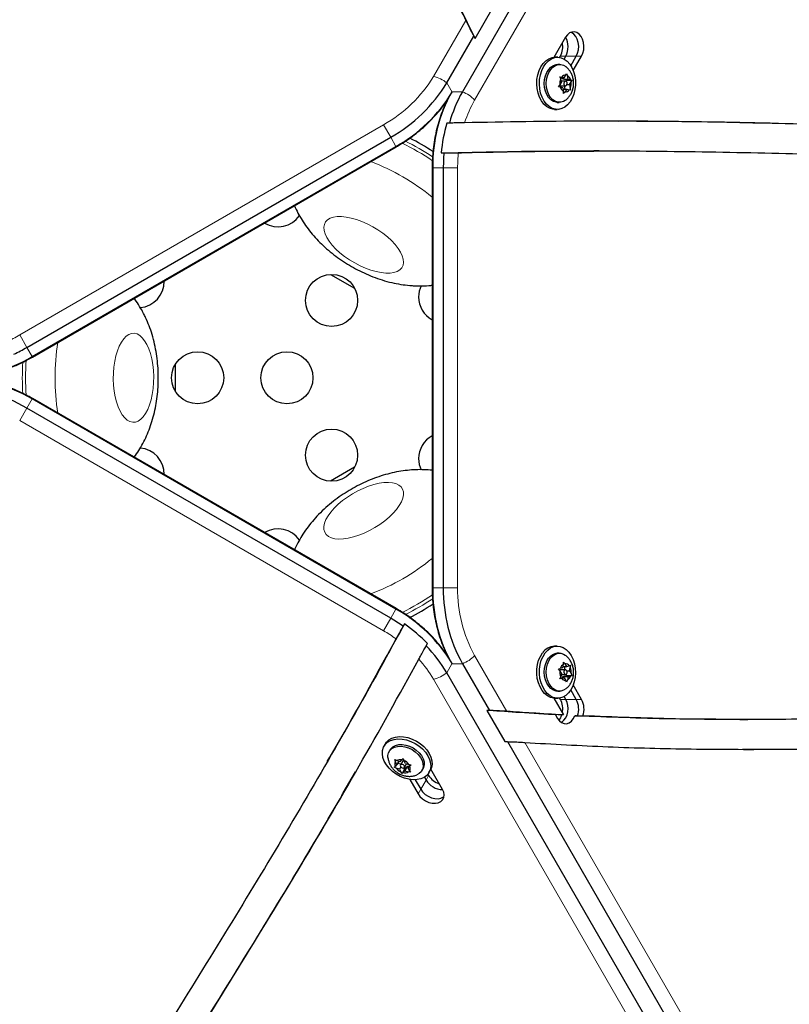
# Model space of a CAD drawing. Extents: x -66 to 663, y -60 to 595.
# Drawn here: x 280 to 293, y 185 to 202 of the extents above; entities that cross this region are included whole.
import ezdxf

# ---------------------------------------------------------------- set-up
doc = ezdxf.new("R2010")
doc.units = 0
doc.header["$LTSCALE"] = 0.125
doc.header["$MEASUREMENT"] = 0
doc.layers.add('CONTOUR', color=7, linetype='CONTINUOUS')

msp = doc.modelspace()

# ---------------------------------------------------------------- linework, layer by layer
at = {"layer": 'CONTOUR', "lineweight": 25}
for p, q in [((304.55931, 229.4785), (287.82288, 200.49106)), ((288.03682, 201.38975), (288.33859, 201.91244)), ((287.56074, 200.64241), (288.01451, 201.42838)), ((288.01451, 201.42838), (288.03682, 201.38975)), ((288.02322, 201.41771), (288.03682, 201.38975)), ((289.5557, 201.40879), (289.36094, 201.07147)), ((289.4253, 201.07163), (289.3806, 201.07216)), ((289.45646, 201.06894), (289.46905, 201.09076)), ((289.53066, 201.04294), (289.55827, 201.09076)), ((289.64457, 200.93118), (289.73671, 201.09076)), ((289.68588, 200.8482), (289.82592, 201.09076)), ((289.45771, 200.95249), (289.4239, 200.95289)), ((289.46062, 200.74681), (289.4924, 200.73917)), ((289.47489, 200.71098), (289.46062, 200.74681)), ((289.46829, 200.72756), (289.53415, 200.72679)), ((289.48802, 200.65252), (289.47489, 200.71098)), ((289.53415, 200.72679), (289.4924, 200.73917)), ((289.51134, 200.7079), (289.50702, 200.72711)), ((289.57863, 200.68795), (289.51134, 200.7079)), ((289.51134, 200.7079), (289.60145, 200.70684)), ((289.53415, 200.72679), (289.56278, 200.77287)), ((289.56278, 200.77287), (289.57405, 200.80113)), ((289.57405, 200.80113), (289.58832, 200.76529)), ((289.60145, 200.70684), (289.58832, 200.76529)), ((289.60145, 200.70684), (289.6432, 200.69446)), ((289.6432, 200.69446), (289.6625, 200.68696)), ((289.43564, 200.57832), (289.45939, 200.60644)), ((289.46742, 200.57068), (289.43564, 200.57832)), ((289.48802, 200.65252), (289.45939, 200.60644)), ((289.46474, 200.59457), (289.55485, 200.59351)), ((289.50918, 200.5583), (289.46742, 200.57068)), ((289.55577, 200.67163), (289.48354, 200.67248)), ((289.50918, 200.5583), (289.5223, 200.49985)), ((289.51349, 200.53909), (289.57647, 200.53835)), ((289.54934, 200.53867), (289.53698, 200.59372)), ((289.57647, 200.53835), (289.54784, 200.49227)), ((289.56644, 200.66832), (289.57863, 200.68795)), ((289.57647, 200.53835), (289.61822, 200.52597)), ((289.57863, 200.68795), (289.6625, 200.68696)), ((289.57868, 200.61314), (289.62261, 200.61262)), ((289.63753, 200.51848), (289.61822, 200.52597)), ((289.62261, 200.61262), (289.65123, 200.6587)), ((289.62261, 200.61262), (289.63573, 200.55416)), ((289.63573, 200.55416), (289.63753, 200.51848)), ((289.6625, 200.68696), (289.65123, 200.6587)), ((289.5241, 200.46416), (289.5223, 200.49985)), ((289.54784, 200.49227), (289.5241, 200.46416)), ((289.37029, 200.19722), (289.41499, 200.19669)), ((289.41639, 200.31543), (289.4502, 200.31504)), ((287.60499, 199.96817), (287.56038, 199.96817)), ((290.44084, 199.99645), (290.02936, 199.99712)), ((280.50871, 196.20151), (286.61898, 199.72928)), ((280.59793, 196.04698), (286.7082, 199.57475)), ((280.6025, 196.03907), (286.71277, 199.56683)), ((287.46905, 199.46545), (287.49989, 199.46599)), ((287.46905, 199.46545), (287.51366, 199.46545)), ((287.74101, 199.46944), (287.80806, 199.47062)), ((289.55105, 199.49825), (290.02955, 199.4968)), ((290.11878, 199.50068), (290.02956, 199.50068)), ((287.3154, 199.2189), (287.3154, 192.16337)), ((287.32454, 199.2189), (287.32454, 192.16337)), ((287.50297, 199.2189), (287.50297, 192.16337)), ((285.6097, 197.42734), (286.01407, 197.19387)), ((283.00689, 195.45767), (283.00689, 195.9246)), ((286.7082, 191.80753), (280.59793, 195.33529)), ((286.71277, 191.81544), (280.6025, 195.34321)), ((286.61898, 191.653), (280.50871, 195.18076)), ((286.01407, 194.1884), (285.6097, 193.95494)), ((286.84946, 191.5591), (286.82715, 191.52047)), ((286.84946, 191.5591), (286.83451, 191.53213)), ((286.71693, 191.32158), (286.68442, 191.26293)), ((287.21685, 191.19001), (287.23916, 191.22865)), ((289.41499, 191.18558), (289.37029, 191.18506)), ((289.4502, 191.06724), (289.41639, 191.06684)), ((289.52186, 191.05094), (289.55168, 191.03311)), ((287.82288, 190.89122), (288.27667, 190.10525)), ((289.43564, 190.80395), (289.46742, 190.8116)), ((289.45939, 190.77583), (289.43564, 190.80395)), ((289.48802, 190.72976), (289.45939, 190.77583)), ((289.55485, 190.78877), (289.46474, 190.7877)), ((289.50918, 190.82397), (289.46742, 190.8116)), ((289.50918, 190.82397), (289.5223, 190.88243)), ((289.51349, 190.84318), (289.57647, 190.84392)), ((289.5223, 190.88243), (289.5241, 190.91812)), ((289.5241, 190.91812), (289.54784, 190.89)), ((289.53698, 190.78855), (289.54934, 190.8436)), ((289.57647, 190.84392), (289.54784, 190.89)), ((289.57647, 190.84392), (289.61822, 190.8563)), ((289.61822, 190.8563), (289.63753, 190.8638)), ((289.62261, 190.76966), (289.63573, 190.82811)), ((289.63753, 190.8638), (289.63573, 190.82811)), ((304.29639, 161.75198), (287.56074, 190.73987)), ((289.46062, 190.63546), (289.47489, 190.6713)), ((289.4924, 190.64311), (289.46062, 190.63546)), ((289.46829, 190.65471), (289.53415, 190.65549)), ((289.48802, 190.72976), (289.47489, 190.6713)), ((289.48354, 190.70979), (289.55577, 190.71065)), ((289.53415, 190.65549), (289.4924, 190.64311)), ((289.50702, 190.65517), (289.51134, 190.67438)), ((289.51134, 190.67438), (289.57863, 190.69433)), ((289.51134, 190.67438), (289.60145, 190.67544)), ((289.53415, 190.65549), (289.56278, 190.60941)), ((289.57405, 190.58114), (289.56278, 190.60941)), ((289.57863, 190.69433), (289.56644, 190.71395)), ((289.58832, 190.61698), (289.57405, 190.58114)), ((289.57863, 190.69433), (289.6625, 190.69531)), ((289.57868, 190.76914), (289.62261, 190.76966)), ((289.60145, 190.67544), (289.58832, 190.61698)), ((289.60145, 190.67544), (289.6432, 190.68781)), ((289.62261, 190.76966), (289.65123, 190.72358)), ((289.6625, 190.69531), (289.6432, 190.68781)), ((289.65123, 190.72358), (289.6625, 190.69531)), ((289.73671, 190.29152), (289.64457, 190.4511)), ((289.82592, 190.29152), (289.68588, 190.53408)), ((289.36094, 190.3108), (289.52264, 190.03074)), ((289.3806, 190.31012), (289.4253, 190.31064)), ((289.4239, 190.42939), (289.45771, 190.42978)), ((289.46905, 190.29152), (289.45646, 190.31333)), ((289.55827, 190.29152), (289.53066, 190.33933)), ((288.27667, 190.10525), (288.23207, 190.10525)), ((288.23207, 190.10525), (288.53385, 189.58257)), ((288.26307, 190.10305), (288.23207, 190.10525)), ((289.38881, 190.03074), (289.42187, 189.97348)), ((289.52264, 190.03074), (289.43342, 190.03074)), ((289.74229, 190.01371), (289.71143, 190.0147)), ((289.71143, 190.0147), (289.75604, 190.0147)), ((289.75604, 190.0147), (289.84526, 190.0147)), ((292.48554, 189.95281), (292.53015, 189.95281)), ((292.53015, 189.95281), (292.61937, 189.95281)), ((285.83686, 189.73964), (285.59635, 189.32597)), ((286.53257, 189.54669), (286.50976, 189.50825)), ((288.53385, 189.58257), (288.57846, 189.58257)), ((288.57846, 189.58257), (292.42746, 182.9161)), ((285.55511, 189.24675), (285.59971, 189.32402)), ((286.6119, 189.44767), (286.59465, 189.41859)), ((286.80742, 189.27584), (286.82994, 189.29954)), ((286.82994, 189.29954), (286.84241, 189.26492)), ((286.67716, 189.15463), (286.69331, 189.16761)), ((286.70897, 189.13834), (286.67716, 189.15463)), ((286.68684, 189.28003), (286.71864, 189.26374)), ((286.69931, 189.2454), (286.68684, 189.28003)), ((286.72491, 189.19757), (286.69331, 189.16761)), ((286.72491, 189.19757), (286.69931, 189.2454)), ((286.76616, 189.12048), (286.70897, 189.13834)), ((286.77583, 189.24588), (286.71864, 189.26374)), ((286.75704, 189.25175), (286.72491, 189.19757)), ((286.73875, 189.22091), (286.7926, 189.20409)), ((286.78857, 189.15827), (286.76616, 189.12048)), ((286.76616, 189.12048), (286.79175, 189.07266)), ((286.77583, 189.24588), (286.80742, 189.27584)), ((286.82946, 189.26622), (286.78348, 189.18872)), ((286.85338, 189.1209), (286.81059, 189.04876)), ((286.868, 189.21709), (286.84241, 189.26492)), ((286.84248, 189.14128), (286.85338, 189.1209)), ((286.85068, 189.14886), (286.88753, 189.21099)), ((286.85338, 189.1209), (286.90431, 189.16921)), ((286.90431, 189.16921), (286.85833, 189.0917)), ((286.868, 189.21709), (286.92519, 189.19923)), ((286.90431, 189.16921), (286.9231, 189.16334)), ((286.94286, 189.19666), (286.90925, 189.14)), ((286.90925, 189.14), (286.94085, 189.16997)), ((286.90925, 189.14), (286.93485, 189.09217)), ((286.92519, 189.19923), (286.96336, 189.19367)), ((286.96336, 189.19367), (286.94085, 189.16997)), ((287.14294, 189.09335), (287.16019, 189.12243)), ((285.82342, 188.71996), (286.02973, 189.07597)), ((286.81059, 189.04876), (286.79175, 189.07266)), ((286.82674, 189.06173), (286.81059, 189.04876)), ((286.85833, 189.0917), (286.82674, 189.06173)), ((286.85833, 189.0917), (286.91552, 189.07384)), ((286.95369, 189.06828), (286.91552, 189.07384)), ((286.93485, 189.09217), (286.95369, 189.06828)), ((287.1848, 188.98495), (287.21241, 188.93713)), ((287.24442, 189.03621), (287.25701, 189.0144)), ((287.26233, 189.06185), (287.28513, 189.1003)), ((287.48912, 188.78034), (287.29436, 189.11766)), ((286.93853, 188.9479), (287.07858, 188.70533)), ((287.03105, 188.94218), (287.12319, 188.7826))]:
    msp.add_line(p, q, dxfattribs=at)
at = {"layer": 'CONTOUR', "lineweight": 18}
for p, q in [((304.76554, 229.34078), (288.02911, 200.35335)), ((287.33836, 200.75215), (287.88044, 201.69107)), ((289.46905, 201.09076), (289.55827, 201.09076)), ((289.55827, 201.09076), (289.73671, 201.09076)), ((289.73671, 201.09076), (289.82592, 201.09076)), ((287.64996, 200.48788), (287.56074, 200.64241)), ((287.64812, 200.49106), (287.82288, 200.49106)), ((280.38828, 196.4101), (286.49855, 199.93787)), ((286.49855, 199.93787), (286.61898, 199.72928)), ((286.7082, 199.57475), (286.61898, 199.72928)), ((286.71277, 199.56683), (286.7082, 199.57475)), ((287.3154, 199.2189), (287.32454, 199.2189)), ((287.32454, 199.2189), (287.50297, 199.2189)), ((287.74383, 199.2189), (287.50297, 199.2189)), ((287.74383, 199.2189), (287.74383, 192.16337)), ((280.38828, 196.4101), (280.50871, 196.20151)), ((280.59793, 196.04698), (280.50871, 196.20151)), ((280.6025, 196.03907), (280.59793, 196.04698)), ((280.59793, 195.33529), (280.50871, 195.18076)), ((280.6025, 195.34321), (280.59793, 195.33529)), ((280.38828, 194.97217), (280.50871, 195.18076)), ((286.49855, 191.44441), (280.38828, 194.97217)), ((287.3154, 192.16337), (287.32454, 192.16337)), ((287.32454, 192.16337), (287.50297, 192.16337)), ((287.74383, 192.16337), (287.50297, 192.16337)), ((286.7082, 191.80753), (286.61898, 191.653)), ((286.71277, 191.81544), (286.7082, 191.80753)), ((286.49855, 191.44441), (286.61898, 191.653)), ((288.02911, 191.02893), (288.57121, 190.09002)), ((287.64812, 190.89122), (287.56074, 190.73987)), ((287.64812, 190.89122), (287.82288, 190.89122)), ((304.07401, 161.64224), (287.33836, 190.63013)), ((289.46905, 190.29152), (289.55827, 190.29152)), ((289.55827, 190.29152), (289.73671, 190.29152)), ((289.73671, 190.29152), (289.82592, 190.29152)), ((288.87217, 189.56875), (292.71304, 182.91638)), ((287.25701, 189.0144), (287.21241, 188.93713)), ((287.21241, 188.93713), (287.12319, 188.7826)), ((287.12319, 188.7826), (287.07858, 188.70533))]:
    msp.add_line(p, q, dxfattribs=at)
at = {"layer": 'CONTOUR', "lineweight": 25, "flags": 128}
for points in [[(289.82592, 201.09076), (289.84865, 201.14155), (289.86221, 201.19862), (289.8658, 201.25867), (289.85922, 201.3182), (289.84286, 201.37376), (289.81766, 201.42211), (289.78509, 201.46045), (289.74704, 201.48654), (289.70572, 201.49887), (289.66353, 201.49672), (289.62293, 201.48023), (289.58628, 201.45034), (289.5557, 201.40879)], [(289.73671, 201.09076), (289.75943, 201.14155), (289.77299, 201.19862), (289.77658, 201.25867), (289.77001, 201.3182), (289.75364, 201.37376), (289.72844, 201.42211), (289.69587, 201.46045), (289.65782, 201.48654), (289.6462, 201.49153)], [(289.73671, 201.09076), (289.75943, 201.14155), (289.77299, 201.19862), (289.77658, 201.25867), (289.77001, 201.3182), (289.75364, 201.37376), (289.72844, 201.42211), (289.69587, 201.46045), (289.65782, 201.48654), (289.6462, 201.49153)], [(289.37029, 200.19722), (289.33987, 200.19979), (289.28667, 200.21526), (289.23633, 200.24421), (289.19046, 200.28571), (289.15054, 200.33843), (289.11785, 200.40067), (289.09343, 200.47043), (289.07808, 200.54547), (289.07229, 200.62338), (289.07624, 200.70165), (289.0898, 200.77777), (289.11255, 200.84929), (289.14375, 200.91391), (289.1824, 200.96956), (289.22725, 201.01445), (289.27686, 201.04713), (289.32964, 201.06655), (289.3806, 201.07216)], [(289.62592, 200.95808), (289.66237, 200.90037), (289.69104, 200.8341), (289.71101, 200.76141), (289.72162, 200.68463), (289.72255, 200.60622), (289.71375, 200.52872), (289.69552, 200.4546), (289.66844, 200.38625), (289.63337, 200.32587), (289.59146, 200.2754), (289.54404, 200.23646), (289.49263, 200.21031), (289.4389, 200.19777), (289.38456, 200.19926), (289.33137, 200.21473), (289.28103, 200.24369), (289.23516, 200.28519), (289.19524, 200.33791), (289.16254, 200.40014), (289.13813, 200.46991), (289.12278, 200.54495), (289.11698, 200.62285), (289.12093, 200.70113), (289.1345, 200.77724), (289.15725, 200.84877), (289.18845, 200.91339), (289.22709, 200.96904), (289.27194, 201.01392), (289.32155, 201.0466), (289.37434, 201.06602), (289.42859, 201.07157), (289.48257, 201.06305), (289.53455, 201.04075), (289.58285, 201.00538), (289.62592, 200.95808)], [(289.41639, 200.31543), (289.39668, 200.31694), (289.35153, 200.33033), (289.30937, 200.35699), (289.27205, 200.39577), (289.24121, 200.44497), (289.21818, 200.50244), (289.20399, 200.56566), (289.19924, 200.63188), (289.20414, 200.6982), (289.21849, 200.76172), (289.24164, 200.81966), (289.2726, 200.8695), (289.31001, 200.90905), (289.35223, 200.93659), (289.39742, 200.95091), (289.4239, 200.95289)], [(289.55134, 200.34892), (289.52186, 200.33134), (289.47668, 200.31702), (289.43049, 200.31654), (289.38534, 200.32993), (289.34318, 200.35659), (289.30586, 200.39537), (289.27502, 200.44457), (289.25199, 200.50204), (289.2378, 200.56526), (289.23305, 200.63148), (289.23795, 200.6978), (289.2523, 200.76132), (289.27545, 200.81926), (289.30641, 200.8691), (289.34382, 200.90865), (289.38604, 200.93619), (289.43123, 200.95051), (289.47741, 200.95099), (289.52257, 200.9376), (289.55869, 200.91572)], [(289.54699, 200.66963), (289.53776, 200.66209), (289.53121, 200.65005), (289.52833, 200.63536), (289.52955, 200.62023), (289.5347, 200.60699), (289.54298, 200.59764), (289.55314, 200.59361), (289.56363, 200.59551), (289.57286, 200.60305), (289.57941, 200.61509), (289.5823, 200.62978), (289.58107, 200.64491), (289.57593, 200.65815), (289.56764, 200.6675), (289.55748, 200.67153), (289.54699, 200.66963)], [(289.21437, 191.07203), (289.25744, 191.11933), (289.30574, 191.1547), (289.35771, 191.177), (289.4117, 191.18552), (289.46595, 191.17998), (289.51873, 191.16055), (289.56834, 191.12787), (289.61319, 191.08299), (289.65184, 191.02734), (289.68304, 190.96272), (289.70579, 190.8912), (289.71935, 190.81508), (289.7233, 190.7368), (289.71751, 190.6589), (289.70216, 190.58386), (289.67774, 190.5141), (289.64505, 190.45186), (289.60513, 190.39914), (289.55926, 190.35764), (289.50892, 190.32869), (289.45572, 190.31321), (289.40139, 190.31172), (289.34765, 190.32426), (289.29625, 190.35041), (289.24883, 190.38935), (289.20691, 190.43982), (289.17185, 190.5002), (289.14477, 190.56855), (289.12653, 190.64267), (289.11774, 190.72017), (289.11867, 190.79858), (289.12928, 190.87536), (289.14924, 190.94806), (289.17791, 191.01432), (289.21437, 191.07203)], [(289.3806, 190.31012), (289.35669, 190.3112), (289.30296, 190.32373), (289.25155, 190.34989), (289.20413, 190.38883), (289.16222, 190.4393), (289.12715, 190.49967), (289.10007, 190.56802), (289.08184, 190.64214), (289.07304, 190.71965), (289.07397, 190.79805), (289.08458, 190.87484), (289.10455, 190.94753), (289.13322, 191.0138), (289.16967, 191.07151)], [(289.4239, 190.42939), (289.39742, 190.43137), (289.35223, 190.44569), (289.31001, 190.47323), (289.2726, 190.51278), (289.24164, 190.56261), (289.21849, 190.62056), (289.20414, 190.68408), (289.19924, 190.75039), (289.20399, 190.81661), (289.21818, 190.87984), (289.24121, 190.9373), (289.27205, 190.9865), (289.30937, 191.02528), (289.35153, 191.05195), (289.39668, 191.06534), (289.41639, 191.06684)], [(289.5582, 190.46618), (289.52257, 190.44468), (289.47741, 190.43129), (289.43123, 190.43177), (289.38604, 190.44609), (289.34382, 190.47362), (289.30641, 190.51318), (289.27545, 190.56301), (289.2523, 190.62096), (289.23795, 190.68448), (289.23305, 190.75079), (289.2378, 190.81701), (289.25199, 190.88023), (289.27502, 190.9377), (289.30586, 190.9869), (289.34318, 191.02568), (289.38534, 191.05235), (289.43049, 191.06573), (289.47668, 191.06526), (289.52186, 191.05094)], [(289.54699, 190.71264), (289.55748, 190.71074), (289.56764, 190.71478), (289.57593, 190.72413), (289.58107, 190.73737), (289.5823, 190.75249), (289.57941, 190.76719), (289.57286, 190.77923), (289.56363, 190.78677), (289.55314, 190.78867), (289.54298, 190.78464), (289.5347, 190.77529), (289.52955, 190.76204), (289.52833, 190.74692), (289.53121, 190.73222), (289.53776, 190.72019), (289.54699, 190.71264)], [(289.42187, 189.97348), (289.45295, 189.93141), (289.49025, 189.90137), (289.53154, 189.88515), (289.57436, 189.88373), (289.61613, 189.8972), (289.65437, 189.92473), (289.68678, 189.9647), (289.71143, 190.0147)], [(287.06368, 188.94488), (286.99547, 188.94217), (286.92375, 188.95047), (286.85081, 188.96953), (286.77901, 188.99873), (286.71065, 189.03713), (286.64792, 189.0835), (286.59285, 189.13635), (286.5472, 189.19398), (286.51244, 189.25453), (286.48969, 189.31607), (286.47968, 189.37661), (286.48273, 189.4342), (286.49874, 189.487), (286.5272, 189.53331), (286.5672, 189.57165), (286.61744, 189.60077), (286.67631, 189.61974), (286.74193, 189.62795), (286.81218, 189.62515), (286.8848, 189.61141), (286.95746, 189.58719), (287.02783, 189.55325), (287.09364, 189.51069), (287.15278, 189.46088), (287.20334, 189.40542), (287.24371, 189.34609), (287.27258, 189.2848), (287.28903, 189.22352), (287.29252, 189.16421), (287.28295, 189.10879), (287.26062, 189.05903), (287.22626, 189.01654), (287.18096, 188.98268), (287.12618, 188.95853), (287.06368, 188.94488)], [(286.53257, 189.54669), (286.55001, 189.57176), (286.59, 189.61009), (286.64024, 189.63921), (286.69912, 189.65818), (286.76474, 189.6664), (286.83498, 189.66359), (286.90761, 189.64986), (286.98027, 189.62563), (287.05064, 189.59169), (287.11644, 189.54914), (287.17558, 189.49933), (287.22615, 189.44387), (287.26651, 189.38454), (287.29538, 189.32324), (287.31183, 189.26196), (287.31532, 189.20266), (287.30575, 189.14723), (287.28513, 189.1003)], [(286.57342, 189.31405), (286.57293, 189.34837), (286.58312, 189.39466), (286.6058, 189.4349), (286.63997, 189.46731), (286.68415, 189.49049), (286.73639, 189.50341), (286.79442, 189.50553), (286.8557, 189.49673), (286.91755, 189.47742), (286.97727, 189.44842), (287.03225, 189.41101), (287.08009, 189.36683), (287.11869, 189.3178), (287.14637, 189.26607), (287.16192, 189.2139), (287.16466, 189.16357), (287.15447, 189.11727), (287.13179, 189.07704), (287.09762, 189.04463), (287.06061, 189.02428)], [(286.6119, 189.44767), (286.62305, 189.46398), (286.65722, 189.49639), (286.7014, 189.51957), (286.75364, 189.5325), (286.81167, 189.53461), (286.87295, 189.52581), (286.9348, 189.5065), (286.99452, 189.4775), (287.0495, 189.4401), (287.09734, 189.39591), (287.13594, 189.34689), (287.16362, 189.29516), (287.17917, 189.24298), (287.18191, 189.19265), (287.17172, 189.14636), (287.16019, 189.12243)], [(286.85334, 189.15746), (286.85142, 189.16922), (286.84427, 189.18092), (286.83299, 189.19076), (286.81928, 189.19726), (286.80524, 189.19943), (286.793, 189.19693), (286.78442, 189.19015), (286.78082, 189.18011), (286.78274, 189.16835), (286.78989, 189.15666), (286.80118, 189.14681), (286.81488, 189.14031), (286.82893, 189.13814), (286.84117, 189.14064), (286.84974, 189.14743), (286.85334, 189.15746)], [(287.07858, 188.70533), (287.1112, 188.66026), (287.15385, 188.61998), (287.20406, 188.58684), (287.2589, 188.56277), (287.3152, 188.54917), (287.36967, 188.54682), (287.41915, 188.55586), (287.46077, 188.57576), (287.49211, 188.60538), (287.51135, 188.64299), (287.51736, 188.6864), (287.50981, 188.73309), (287.48912, 188.78034)], [(287.12319, 188.7826), (287.15581, 188.73752), (287.19846, 188.69725), (287.24867, 188.66411), (287.30351, 188.64004), (287.3598, 188.62643), (287.41428, 188.62408), (287.46376, 188.63312), (287.50538, 188.65303), (287.51551, 188.6606)], [(287.12319, 188.7826), (287.15581, 188.73752), (287.19846, 188.69725), (287.24867, 188.66411), (287.30351, 188.64004), (287.3598, 188.62643), (287.41428, 188.62408), (287.46376, 188.63312), (287.50538, 188.65303), (287.51551, 188.6606)]]:
    msp.add_lwpolyline(points, dxfattribs=at)
at = {"layer": 'CONTOUR', "lineweight": 18, "flags": 128}
for points in [[(286.53868, 197.44866), (286.45959, 197.45674), (286.37502, 197.47351), (286.28654, 197.49865), (286.19582, 197.5317), (286.10453, 197.57205), (286.01438, 197.61894), (285.92705, 197.67149), (285.84416, 197.72874), (285.76725, 197.78961), (285.69777, 197.85297), (285.637, 197.91763), (285.58608, 197.9824), (285.54595, 198.04607), (285.51737, 198.10745), (285.50086, 198.1654), (285.49673, 198.21884), (285.50507, 198.26677), (285.5257, 198.3083), (285.55826, 198.34265), (285.60213, 198.3692), (285.6565, 198.38744), (285.72035, 198.39703), (285.79249, 198.39779), (285.87158, 198.38971), (285.95615, 198.37295), (286.04462, 198.3478), (286.13535, 198.31475), (286.22664, 198.2744), (286.31679, 198.22751), (286.40412, 198.17496), (286.48701, 198.11771), (286.56391, 198.05684), (286.6334, 197.99349), (286.69417, 197.92882), (286.74509, 197.86405), (286.78521, 197.80038), (286.8138, 197.739), (286.83031, 197.68105), (286.83443, 197.62762), (286.8261, 197.57969), (286.80546, 197.53815), (286.77291, 197.5038), (286.72904, 197.47725), (286.67467, 197.45902), (286.61082, 197.44943), (286.53868, 197.44866)], [(282.52393, 196.25153), (282.55648, 196.17899), (282.58425, 196.09737), (282.60671, 196.00818), (282.62345, 195.91308), (282.63415, 195.81385), (282.63862, 195.71234), (282.63677, 195.61042), (282.62864, 195.51002), (282.61438, 195.41298), (282.59425, 195.32113), (282.56863, 195.23617), (282.538, 195.15968), (282.50292, 195.0931), (282.46406, 195.03766), (282.42213, 194.99438), (282.37791, 194.96409), (282.33224, 194.94734), (282.28595, 194.94445), (282.23992, 194.95547), (282.195, 194.98019), (282.15202, 195.01815), (282.11179, 195.06865), (282.07506, 195.13075), (282.04251, 195.20328), (282.01474, 195.2849), (281.99228, 195.3741), (281.97554, 195.46919), (281.96484, 195.56842), (281.96037, 195.66994), (281.96222, 195.77185), (281.97035, 195.87226), (281.98461, 195.96929), (282.00474, 196.06115), (282.03036, 196.14611), (282.06099, 196.22259), (282.09607, 196.28918), (282.13493, 196.34462), (282.17686, 196.38789), (282.22107, 196.41818), (282.26675, 196.43493), (282.31303, 196.43783), (282.35907, 196.42681), (282.40399, 196.40209), (282.44697, 196.36413), (282.4872, 196.31363), (282.52393, 196.25153)], [(285.56805, 193.37322), (285.61459, 193.43768), (285.6714, 193.50254), (285.73741, 193.56658), (285.8114, 193.62863), (285.89198, 193.68751), (285.97766, 193.74214), (286.06685, 193.7915), (286.15787, 193.83466), (286.24903, 193.87082), (286.33864, 193.89932), (286.42503, 193.91961), (286.50658, 193.93133), (286.58179, 193.93424), (286.64923, 193.92831), (286.70767, 193.91363), (286.75601, 193.89049), (286.79336, 193.8593), (286.81901, 193.82067), (286.83248, 193.77529), (286.83353, 193.72403), (286.82215, 193.66783), (286.79853, 193.60774), (286.76311, 193.54488), (286.71657, 193.48042), (286.65977, 193.41556), (286.59376, 193.35152), (286.51977, 193.28947), (286.43919, 193.23059), (286.3535, 193.17596), (286.26432, 193.1266), (286.1733, 193.08344), (286.08213, 193.04728), (285.99252, 193.01878), (285.90614, 192.99849), (285.82458, 192.98677), (285.74938, 192.98386), (285.68193, 192.98979), (285.62349, 193.00447), (285.57515, 193.02761), (285.53781, 193.05879), (285.51216, 193.09743), (285.49869, 193.14281), (285.49763, 193.19407), (285.50902, 193.25027), (285.53264, 193.31036), (285.56805, 193.37322)]]:
    msp.add_lwpolyline(points, dxfattribs=at)
at = {"layer": 'CONTOUR', "lineweight": 25}
for centre in [(285.62689, 196.99018), (283.37689, 195.69114), (284.87689, 195.69114), (285.62689, 194.3921)]:
    msp.add_circle(centre, 0.4375, dxfattribs=at)
for centre, radius, start, end in [((289.26943, 201.24972), 0.32969, 331.174123, 29.286206), ((289.17525, 201.24992), 0.33414, 331.554868, 11.556351), ((289.65048, 200.63153), 0.19272, 155.654712, 187.479302), ((289.55847, 200.69153), 0.08145, 86.969918, 144.207037), ((289.52819, 200.66203), 0.11949, 15.746659, 59.786184), ((285.36134, 201.96857), 2.56828, 299.319567, 328.911471), ((289.58243, 200.60311), 0.11949, 195.746659, 239.786184), ((289.55215, 200.57361), 0.08145, 266.969918, 324.207037), ((289.46015, 200.63361), 0.19272, 335.654712, 7.479302), ((285.45056, 201.81404), 2.56828, 299.319567, 328.911471), ((289.89264, 199.2494), 2.56828, 151.088529, 180.680433), ((289.81925, 199.35231), 2.29831, 150.299086, 164.456943), ((290.17167, 199.23411), 2.7125, 164.298666, 175.107412), ((285.14781, 196.1604), 3.97985, 56.728113, 63.252175), ((290.34854, 199.21909), 2.84557, 175.033381, 180.003822), ((284.72778, 198.66398), 0.4375, 238.77459, 325.475703), ((282.37689, 197.30669), 0.4375, 274.432357, 1.22541), ((287.52599, 197.04843), 0.4375, 154.453619, 180), ((287.52599, 197.04843), 0.4375, 180, 241.22541), ((279.08576, 198.66575), 2.84557, 295.033381, 300.003822), ((279.28746, 198.25577), 2.56828, 271.088529, 300.680433), ((279.28746, 193.1265), 2.56828, 59.319567, 88.911471), ((279.19824, 192.97197), 2.56828, 59.319567, 88.911471), ((287.52599, 194.33385), 0.4375, 118.77459, 180), ((282.37689, 194.07559), 0.4375, 358.77459, 85.283251), ((287.52599, 194.33385), 0.4375, 180, 205.596044), ((284.72778, 192.7183), 0.4375, 34.422803, 121.22541), ((289.89264, 192.13287), 2.56828, 179.319567, 208.911471), ((290.07108, 192.13287), 2.56828, 179.319567, 208.911471), ((285.45056, 189.56824), 2.56828, 31.088529, 60.680433), ((285.14805, 195.22148), 3.97939, 296.629446, 303.252451), ((285.19636, 189.18857), 2.84557, 55.033381, 60.003822), ((285.2978, 189.33424), 2.7125, 44.298666, 55.107412), ((285.57637, 189.58034), 2.29831, 30.299086, 44.456943), ((289.38131, 190.93159), 0.25371, 92.488779, 146.53024), ((289.65048, 190.75075), 0.19272, 172.520698, 204.345288), ((289.58243, 190.77917), 0.11949, 120.213816, 164.253341), ((289.55215, 190.80866), 0.08145, 35.792963, 93.030082), ((289.46015, 190.74866), 0.19272, 352.520698, 24.345288), ((289.55847, 190.69075), 0.08145, 215.792963, 273.030082), ((289.52819, 190.72024), 0.11949, 300.213816, 344.253341), ((289.17525, 190.13236), 0.33414, 348.443649, 28.445132), ((289.30008, 190.13568), 0.30158, 309.05007, 31.114027), ((289.30008, 190.13568), 0.30158, 309.049736, 31.114066), ((289.44028, 190.13173), 0.33674, 339.663493, 28.32618), ((289.5295, 190.13173), 0.33674, 339.663493, 28.32618), ((289.24351, 190.10561), 0.26132, 320.606128, 343.350983), ((286.7676, 189.201), 0.08145, 146.969918, 204.207037), ((286.86557, 189.25068), 0.19272, 215.654712, 247.479302), ((286.778, 189.16003), 0.11949, 75.746659, 119.786184), ((286.7686, 189.08689), 0.19272, 35.654712, 67.479302), ((286.86656, 189.13657), 0.08145, 326.969918, 24.207037), ((286.85616, 189.17755), 0.11949, 255.746659, 299.786184), ((287.54175, 189.18926), 0.33414, 211.554868, 251.556351), ((287.49449, 189.10779), 0.32969, 211.174123, 269.286206)]:
    msp.add_arc(centre, radius, start, end, dxfattribs=at)
at = {"layer": 'CONTOUR', "lineweight": 18}
for centre, radius, start, end in [((285.37705, 201.93475), 2.29026, 299.319567, 328.911471), ((287.23334, 200.25914), 0.50407, 49.494391, 77.973797), ((287.65467, 200.01588), 0.50407, 42.026203, 70.505609), ((289.77299, 199.35516), 2.00935, 150.213455, 162.102506), ((285.00491, 195.91288), 4.13288, 55.923534, 64.081057), ((285.02847, 195.95366), 4.14147, 56.347616, 63.762586), ((290.27867, 199.21916), 2.53484, 174.32546, 180.005695), ((284.97336, 195.85824), 3.70223, 50.757752, 69.242248), ((279.12064, 198.60521), 2.53484, 294.32546, 300.005695), ((284.68394, 195.69114), 3.70223, 170.757752, 189.242248), ((284.57375, 195.69115), 4.14147, 176.347616, 183.762586), ((284.62084, 195.69114), 4.13288, 175.923534, 184.081057), ((284.97336, 195.52404), 3.70223, 290.757752, 309.242248), ((290.03393, 192.13617), 2.29026, 179.319567, 208.911471), ((285.00491, 195.46939), 4.13288, 295.923534, 304.081057), ((285.0282, 195.42905), 4.14197, 296.34793, 303.671812), ((285.23135, 189.24904), 2.53484, 54.32546, 60.005695), ((285.60197, 189.61898), 2.00935, 30.213455, 42.102506), ((287.65467, 191.36639), 0.50407, 289.494391, 317.973797), ((287.23334, 191.12314), 0.50407, 282.026203, 310.505609)]:
    msp.add_arc(centre, radius, start, end, dxfattribs=at)
at = {"layer": 'CONTOUR', "lineweight": 25}
for points, knots in [([(287.45606, 202.54468), (287.53635, 202.38594), (287.67974, 202.10244), (287.8191, 201.81679), (287.88044, 201.69107)], [0, 0, 0, 0, 0.55992045, 1, 1, 1, 1]), ([(287.50067, 202.46741), (287.59818, 202.27435), (287.77235, 201.92955), (287.94051, 201.58154), (288.01451, 201.42838)], [0, 0, 0, 0, 0.559909636, 1, 1, 1, 1]), ([(287.50067, 202.46741), (287.59818, 202.27435), (287.77235, 201.92955), (287.94051, 201.58154), (288.01451, 201.42838)], [0, 0, 0, 0, 0.55990964, 1, 1, 1, 1]), ([(287.88044, 201.69107), (287.89453, 201.6624), (287.92189, 201.60672), (287.9698, 201.51289), (288.00147, 201.45303), (288.01451, 201.42838)], [0, 0, 0, 0, 0.38438142, 0.7465273, 1, 1, 1, 1]), ([(289.5516, 200.34959), (289.55286, 200.35034), (289.57041, 200.36079), (289.59877, 200.38938), (289.63509, 200.43435), (289.66307, 200.48707), (289.68269, 200.54548), (289.69258, 200.60884), (289.69158, 200.67541), (289.67892, 200.74016), (289.6558, 200.79993), (289.62383, 200.85164), (289.59119, 200.89035), (289.56699, 200.90797), (289.55879, 200.91394)], [0, 0, 0, 0, 0.00676843, 0.09477109, 0.18373066, 0.27475293, 0.36881179, 0.46636137, 0.56747469, 0.67231653, 0.76778212, 0.86137662, 0.95306148, 1, 1, 1, 1]), ([(286.71277, 199.56683), (286.73746, 199.58139), (286.808, 199.623), (286.92061, 199.69763), (287.04813, 199.79256), (287.16905, 199.89423), (287.28278, 200.00191), (287.38827, 200.11516), (287.48218, 200.22828), (287.53594, 200.30534), (287.56114, 200.34147)], [0, 0, 0, 0, 0.07243425, 0.20692449, 0.34149481, 0.47614885, 0.61091148, 0.74580081, 0.88082405, 1, 1, 1, 1]), ([(287.56265, 200.34046), (287.55185, 200.3187), (287.51906, 200.25266), (287.47292, 200.13527), (287.42413, 199.98974), (287.38435, 199.8392), (287.35319, 199.68505), (287.33116, 199.52808), (287.31779, 199.37236), (287.31618, 199.26902), (287.3154, 199.2189)], [0, 0, 0, 0, 0.06612506, 0.20069617, 0.3352931, 0.46986947, 0.60440761, 0.73890753, 0.87338191, 1, 1, 1, 1]), ([(287.86088, 199.97266), (287.8352, 199.97205), (287.78378, 199.97083), (287.69084, 199.96921), (287.63123, 199.96849), (287.60499, 199.96817)], [0, 0, 0, 0, 0.35833506, 0.71754457, 1, 1, 1, 1]), ([(311.16858, 199.69252), (310.62686, 199.66289), (309.5431, 199.60361), (307.91589, 199.56315), (306.28739, 199.55136), (304.65762, 199.56675), (303.02679, 199.60292), (301.39505, 199.6548), (299.76255, 199.71694), (297.98943, 199.78977), (296.07583, 199.86769), (294.02189, 199.9402), (291.9679, 199.98961), (289.9141, 200.01015), (288.54522, 199.98516), (287.86088, 199.97266)], [0, 0, 0, 0, 0.06976154, 0.13956341, 0.20941685, 0.27932634, 0.34929081, 0.41930477, 0.48935941, 0.55944381, 0.64757445, 0.73571197, 0.82383535, 0.91192934, 1, 1, 1, 1]), ([(306.32271, 199.55615), (306.30971, 199.55604), (305.74605, 199.55116), (304.63126, 199.56777), (302.97817, 199.60116), (301.32413, 199.65425), (299.66932, 199.71704), (297.98762, 199.78622), (296.27918, 199.85573), (294.54415, 199.91965), (292.80903, 199.96877), (291.30407, 199.99836), (290.37752, 199.99746), (290.02936, 199.99712)], [0, 0, 0, 0, 0.00239308, 0.103762, 0.20521191, 0.30673483, 0.4083177, 0.50994428, 0.61643843, 0.72294272, 0.8294388, 0.93591026, 1, 1, 1, 1]), ([(287.51366, 199.46545), (288.14492, 199.48142), (288.98352, 199.50263), (289.8222, 199.49795), (290.02955, 199.4968)], [0, 0, 0, 0, 0.75276764, 1, 1, 1, 1]), ([(287.51366, 199.46545), (287.54164, 199.46579), (287.59761, 199.46647), (287.68543, 199.46804), (287.73181, 199.46919), (287.75626, 199.46979)], [0, 0, 0, 0, 0.3210975, 0.64209266, 1, 1, 1, 1]), ([(287.75626, 199.46979), (288.37944, 199.48243), (289.62641, 199.50771), (291.49789, 199.49598), (293.37069, 199.45821), (295.24458, 199.39834), (297.1193, 199.32561), (298.99465, 199.24784), (300.81829, 199.17534), (302.58999, 199.11512), (304.3095, 199.07249), (306.02877, 199.05166), (307.74757, 199.06007), (309.46587, 199.09972), (310.61056, 199.16186), (311.18288, 199.19293)], [0, 0, 0, 0, 0.07979461, 0.15966473, 0.23960133, 0.31959691, 0.39964038, 0.47971541, 0.55980391, 0.63321544, 0.70661274, 0.77998852, 0.85334074, 0.92667379, 1, 1, 1, 1]), ([(285.00316, 198.57979), (285.02227, 198.53868), (285.06092, 198.45556), (285.131, 198.33549), (285.21074, 198.21754), (285.30125, 198.10237), (285.4023, 197.99042), (285.51326, 197.88292), (285.63273, 197.7813), (285.7591, 197.68673), (285.89124, 197.59979), (286.0288, 197.52059), (286.17189, 197.44925), (286.32107, 197.38601), (286.47704, 197.3315), (286.63377, 197.28871), (286.78834, 197.25812), (286.91458, 197.24239), (287.03571, 197.23401), (287.1543, 197.23307), (287.25426, 197.23682), (287.30828, 197.2445), (287.3154, 197.24551)], [0, 0, 0, 0, 0.04827582, 0.09760438, 0.14814825, 0.20014778, 0.25365079, 0.30837434, 0.36357603, 0.4186976, 0.47362474, 0.52859781, 0.58407494, 0.64044566, 0.69828274, 0.75801312, 0.8124175, 0.86582383, 0.89359574, 0.94196327, 0.99234792, 1, 1, 1, 1]), ([(282.31211, 194.35617), (282.33815, 194.39328), (282.39081, 194.46831), (282.45975, 194.58903), (282.52203, 194.71707), (282.57652, 194.85303), (282.62294, 194.99651), (282.66056, 195.14636), (282.68883, 195.30064), (282.70755, 195.45736), (282.71677, 195.61527), (282.71658, 195.77399), (282.70682, 195.93358), (282.68699, 196.0944), (282.65621, 196.25673), (282.61491, 196.41385), (282.56412, 196.56301), (282.51462, 196.6802), (282.4613, 196.7893), (282.40283, 196.89246), (282.3496, 196.97716), (282.31594, 197.0201), (282.31151, 197.02576)], [0, 0, 0, 0, 0.04827582, 0.09760438, 0.14814825, 0.20014778, 0.25365079, 0.30837434, 0.36357603, 0.4186976, 0.47362474, 0.52859781, 0.58407494, 0.64044566, 0.69828274, 0.75801312, 0.8124175, 0.86582383, 0.89359574, 0.94196327, 0.99234792, 1, 1, 1, 1]), ([(279.50757, 195.69241), (279.53182, 195.69394), (279.60541, 195.69856), (279.73014, 195.7173), (279.88057, 195.74781), (280.03083, 195.78863), (280.17991, 195.83872), (280.32686, 195.89813), (280.4684, 195.96441), (280.5587, 196.01468), (280.6025, 196.03907)], [0, 0, 0, 0, 0.06612506, 0.20069617, 0.3352931, 0.46986947, 0.60440761, 0.73890753, 0.87338191, 1, 1, 1, 1]), ([(280.6025, 195.34321), (280.57754, 195.35731), (280.50624, 195.3976), (280.38531, 195.45781), (280.23933, 195.52078), (280.09082, 195.57466), (279.9407, 195.61932), (279.78988, 195.65405), (279.64496, 195.67882), (279.55134, 195.68684), (279.50745, 195.6906)], [0, 0, 0, 0, 0.07243425, 0.20692449, 0.34149481, 0.47614885, 0.61091148, 0.74580081, 0.88082405, 1, 1, 1, 1]), ([(287.3154, 194.13746), (287.27023, 194.14146), (287.17893, 194.14955), (287.03991, 194.14889), (286.89788, 194.13881), (286.75289, 194.11801), (286.60542, 194.08648), (286.45684, 194.04413), (286.3091, 193.99148), (286.16401, 193.92932), (286.02265, 193.85835), (285.88529, 193.77883), (285.75196, 193.69058), (285.6226, 193.593), (285.49741, 193.48518), (285.38199, 193.37085), (285.27821, 193.25228), (285.20147, 193.15082), (285.13364, 193.0501), (285.07354, 192.94788), (285.0268, 192.85943), (285.00644, 192.80881), (285.00376, 192.80214)], [0, 0, 0, 0, 0.04827582, 0.09760438, 0.14814825, 0.20014778, 0.25365079, 0.30837434, 0.36357603, 0.4186976, 0.47362474, 0.52859781, 0.58407494, 0.64044566, 0.69828274, 0.75801312, 0.8124175, 0.86582383, 0.89359574, 0.94196327, 0.99234792, 1, 1, 1, 1]), ([(287.3154, 192.16337), (287.31566, 192.13471), (287.31642, 192.05282), (287.32475, 191.91798), (287.3432, 191.76007), (287.37079, 191.60452), (287.40718, 191.45219), (287.45251, 191.3042), (287.50352, 191.16631), (287.54338, 191.08123), (287.56207, 191.04134)], [0, 0, 0, 0, 0.072434246, 0.206924487, 0.341494808, 0.476148851, 0.610911484, 0.745800809, 0.880824046, 1, 1, 1, 1]), ([(287.56044, 191.04054), (287.547, 191.06077), (287.5062, 191.12219), (287.4276, 191.22084), (287.32597, 191.33586), (287.21549, 191.44558), (287.09756, 191.54965), (286.97264, 191.6472), (286.84447, 191.73664), (286.75578, 191.78971), (286.71277, 191.81544)], [0, 0, 0, 0, 0.06612506, 0.20069617, 0.3352931, 0.46986947, 0.60440761, 0.73890753, 0.87338191, 1, 1, 1, 1]), ([(286.82715, 191.52047), (286.52535, 190.96579), (286.12442, 190.22895), (285.70103, 189.50496), (285.59635, 189.32597)], [0, 0, 0, 0, 0.75276764, 1, 1, 1, 1]), ([(286.82715, 191.52047), (286.81345, 191.49606), (286.78606, 191.44726), (286.7435, 191.37042), (286.72131, 191.32968), (286.70962, 191.3082)], [0, 0, 0, 0, 0.321097497, 0.642092662, 1, 1, 1, 1]), ([(286.70962, 191.3082), (286.40897, 190.76219), (285.80738, 189.66965), (284.86148, 188.05476), (283.89236, 186.45175), (282.90357, 184.85886), (281.90322, 183.27166), (280.8982, 181.68644), (279.9236, 180.14337), (278.98559, 178.63915), (278.08892, 177.17133), (277.21125, 175.69281), (276.35913, 174.20007), (275.53431, 172.69216), (275.01579, 171.66976), (274.75654, 171.15858)], [0, 0, 0, 0, 0.07979461, 0.15966473, 0.23960133, 0.31959691, 0.39964038, 0.47971541, 0.55980391, 0.63321544, 0.70661274, 0.77998852, 0.85334074, 0.92667379, 1, 1, 1, 1]), ([(287.0928, 190.96616), (287.10511, 190.98871), (287.12976, 191.03385), (287.17482, 191.11515), (287.20401, 191.16713), (287.21685, 191.19001)], [0, 0, 0, 0, 0.35833506, 0.71754457, 1, 1, 1, 1]), ([(275.19634, 170.92117), (275.44154, 171.40513), (275.93208, 172.37334), (276.71065, 173.80277), (277.51469, 175.21899), (278.34289, 176.62272), (279.18964, 178.01697), (280.05044, 179.40416), (280.9205, 180.78687), (281.87014, 182.28603), (282.89442, 183.90429), (283.98419, 185.6468), (285.05396, 187.4009), (286.09865, 189.16928), (286.76145, 190.36726), (287.0928, 190.96616)], [0, 0, 0, 0, 0.069761542, 0.139563413, 0.209416847, 0.279326337, 0.349290806, 0.419304771, 0.489359412, 0.559443811, 0.64757445, 0.735711967, 0.823835351, 0.91192934, 1, 1, 1, 1]), ([(289.55792, 190.4676), (289.56532, 190.47288), (289.58824, 190.48922), (289.61972, 190.52541), (289.65162, 190.5744), (289.675, 190.6301), (289.68937, 190.69105), (289.69345, 190.75605), (289.68606, 190.8232), (289.66692, 190.88672), (289.63791, 190.94379), (289.60071, 190.99093), (289.57149, 191.02074), (289.5534, 191.03154), (289.55216, 191.03228)], [0, 0, 0, 0, 0.04206604, 0.1303075, 0.21990011, 0.31200262, 0.40739159, 0.50631795, 0.60884391, 0.71518521, 0.80977246, 0.90238871, 0.99329144, 1, 1, 1, 1]), ([(311.13973, 190.83576), (310.47632, 190.82555), (309.14942, 190.80513), (307.15972, 190.71718), (305.1706, 190.60266), (303.18206, 190.46869), (301.1941, 190.32869), (299.34853, 190.20396), (297.64531, 190.10247), (296.08448, 190.02636), (294.52398, 189.97271), (292.96389, 189.94849), (291.40413, 189.95533), (290.36486, 189.99491), (289.84526, 190.0147)], [0, 0, 0, 0, 0.0934112, 0.18683292, 0.2802677, 0.37370528, 0.46712756, 0.5605133, 0.63384979, 0.70714681, 0.78040372, 0.85362408, 0.92681611, 1, 1, 1, 1]), ([(288.87217, 189.56875), (289.33824, 189.54207), (290.27004, 189.48871), (291.66839, 189.45487), (293.06623, 189.44958), (294.46367, 189.47224), (296.00481, 189.5224), (297.68948, 189.60351), (299.51744, 189.71439), (301.3881, 189.84172), (303.3014, 189.97638), (305.25731, 190.10756), (307.21234, 190.21941), (309.16648, 190.30523), (310.46917, 190.32549), (311.12024, 190.33561)], [0, 0, 0, 0, 0.06285702, 0.12567086, 0.18845755, 0.25123167, 0.31400104, 0.39619652, 0.47838737, 0.56056416, 0.64857904, 0.73654252, 0.82443811, 0.91225647, 1, 1, 1, 1]), ([(292.53017, 189.45538), (292.63341, 189.45458), (293.20993, 189.45012), (294.25967, 189.47089), (295.82553, 189.51801), (297.53722, 189.60008), (299.39448, 189.71208), (301.18467, 189.83392), (302.90787, 189.95493), (304.56413, 190.06764), (306.21974, 190.16996), (307.8747, 190.25398), (309.529, 190.31621), (310.63177, 190.32982), (311.18296, 190.33662)], [0, 0, 0, 0, 0.01659455, 0.09266449, 0.16872804, 0.26833182, 0.36793013, 0.4675114, 0.55639456, 0.64523624, 0.73402368, 0.82274764, 0.91140477, 1, 1, 1, 1]), ([(288.57121, 190.09002), (288.53934, 190.09215), (288.47743, 190.0963), (288.37222, 190.10172), (288.30454, 190.10422), (288.27667, 190.10525)], [0, 0, 0, 0, 0.38438142, 0.7465273, 1, 1, 1, 1]), ([(289.43342, 190.03074), (289.21747, 190.04282), (288.83179, 190.06439), (288.44632, 190.09276), (288.27667, 190.10525)], [0, 0, 0, 0, 0.55990964, 1, 1, 1, 1]), ([(289.52264, 190.03074), (289.34503, 190.04058), (289.02782, 190.05814), (288.71075, 190.08028), (288.57121, 190.09002)], [0, 0, 0, 0, 0.55992045, 1, 1, 1, 1]), ([(292.53016, 189.95614), (292.12877, 189.95646), (291.20389, 189.9572), (290.27934, 189.99392), (289.75604, 190.0147)], [0, 0, 0, 0, 0.433985486, 1, 1, 1, 1]), ([(292.53016, 189.95614), (292.12877, 189.95646), (291.20389, 189.9572), (290.27934, 189.99392), (289.75604, 190.0147)], [0, 0, 0, 0, 0.43398549, 1, 1, 1, 1]), ([(288.57846, 189.58257), (288.61206, 189.58141), (288.68789, 189.57881), (288.79042, 189.57379), (288.84696, 189.57031), (288.87217, 189.56875)], [0, 0, 0, 0, 0.30598804, 0.6905081, 1, 1, 1, 1]), ([(292.53017, 189.45538), (292.63341, 189.45395), (292.76687, 189.4521), (292.90032, 189.45427), (292.93053, 189.45476)], [0, 0, 0, 0, 0.773614385, 1, 1, 1, 1]), ([(286.57387, 189.31349), (286.57389, 189.31203), (286.57416, 189.2916), (286.58474, 189.25275), (286.60553, 189.19881), (286.63719, 189.14821), (286.67797, 189.10202), (286.72789, 189.06178), (286.78604, 189.02936), (286.84845, 189.00794), (286.91177, 188.99808), (286.97255, 188.99991), (287.02239, 189.00883), (287.04975, 189.02098), (287.05901, 189.02509)], [0, 0, 0, 0, 0.00676843, 0.09477109, 0.18373066, 0.27475293, 0.36881179, 0.46636137, 0.56747469, 0.67231653, 0.76778212, 0.86137662, 0.95306148, 1, 1, 1, 1]), ([(277.50117, 175.18601), (277.50758, 175.19732), (277.78518, 175.6879), (278.35696, 176.64503), (279.21242, 178.05995), (280.08542, 179.46585), (280.9672, 180.86756), (281.86796, 182.28937), (282.78239, 183.73417), (283.70525, 185.20478), (284.61535, 186.68288), (285.39346, 187.97142), (285.85595, 188.77429), (286.02973, 189.07597)], [0, 0, 0, 0, 0.00239308, 0.103762, 0.20521191, 0.30673483, 0.4083177, 0.50994428, 0.61643843, 0.72294272, 0.8294388, 0.93591026, 1, 1, 1, 1])]:
    msp.add_open_spline(points, degree=3, knots=knots, dxfattribs=at)

doc.saveas('drawing.dxf')
